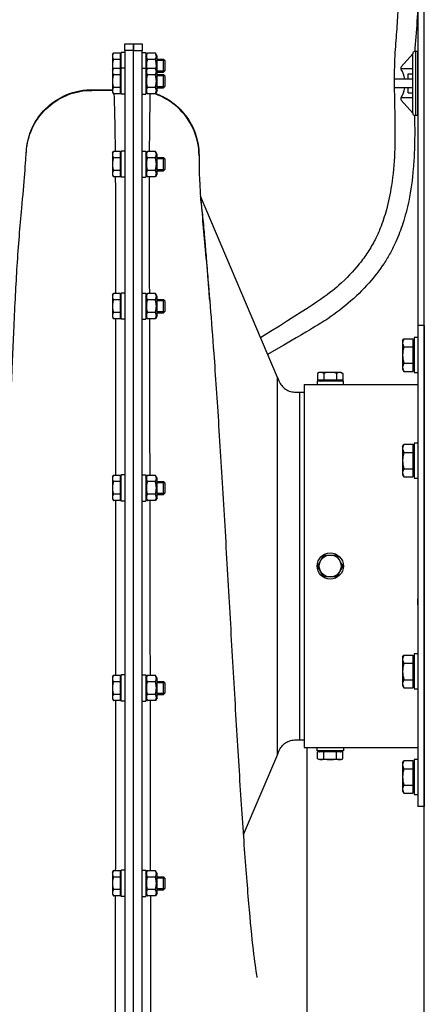
# Model space of a CAD drawing. Units: millimetres. Extents: x 32006 to 51456, y -34538 to -24666.
# Drawn here: x 34971 to 35156, y -32987 to -32536 of the extents above; entities that cross this region are included whole.
import ezdxf

# ---------------------------------------------------------------- set-up
doc = ezdxf.new("R2010")
doc.units = ezdxf.units.MM
doc.linetypes.add('L.PUNKTOWA_C', pattern=[10, 7, -1.2, 0.6, -1.2])
doc.layers.add('01  Kontur 1', color=10, linetype='Continuous', lineweight=30)
doc.layers.add('05 __ _ __ _ __ _ __           CENTER', color=40, linetype='L.PUNKTOWA_C', lineweight=9)

# ---------------------------------------------------------------- blocks, each defined once
blk = doc.blocks.new('ROBUST #3')
at = {"layer": '01  Kontur 1', "ltscale": 5}
for p, q in [((-126, -942), (-126, -2)), ((-129.01, -208.98), (-129.01, -471.27)), ((-135.9, -472.77), (-135.32, -471.77)), ((-135.9, -472.77), (-135.9, -485.77)), ((-135.32, -471.77), (-131.2, -471.77)), ((-131.2, -471.77), (-131.2, -486.78)), ((-129, -471.27), (-130.6, -471.27)), ((-130.6, -471.27), (-130.6, -487.27)), ((-135.32, -475.52), (-131.2, -475.52)), ((-131.08, -473.09), (-130.72, -473.46)), ((-130.6, -473.74), (-130.6, -484.81)), ((-135.9, -485.77), (-135.32, -486.78)), ((-135.32, -483.03), (-131.2, -483.03)), ((-131.08, -485.46), (-130.72, -485.09)), ((-135.32, -486.78), (-131.2, -486.78)), ((-130.6, -487.27), (-129, -487.27)), ((-175, -491.17), (-175, -492.77)), ((-163, -491.17), (-175, -491.17)), ((-175, -492.77), (-163, -492.77)), ((-163, -492.77), (-163, -491.17)), ((-126, -507.5), (-126, -519.5)), ((-135.9, -521.02), (-135.32, -520.02)), ((-135.9, -521.02), (-135.9, -534.02)), ((-135.32, -520.02), (-131.2, -520.02)), ((-131.2, -520.02), (-131.2, -535.03)), ((-131.08, -521.34), (-130.72, -521.71)), ((-129, -519.52), (-130.6, -519.52)), ((-130.6, -519.52), (-130.6, -535.52)), ((-130.6, -521.99), (-130.6, -533.06)), ((-135.32, -523.77), (-131.2, -523.77)), ((-135.32, -531.28), (-131.2, -531.28)), ((-135.9, -534.02), (-135.32, -535.03)), ((-135.32, -535.03), (-131.2, -535.03)), ((-131.08, -533.71), (-130.72, -533.34)), ((-130.6, -535.52), (-129, -535.52)), ((-129, -593.5), (-129, -590.75)), ((-135.9, -617.52), (-135.32, -616.52)), ((-135.32, -616.52), (-131.2, -616.52)), ((-131.2, -616.52), (-131.2, -631.53)), ((-129, -616.02), (-130.6, -616.02)), ((-130.6, -616.02), (-130.6, -632.02)), ((-135.9, -617.52), (-135.9, -630.52)), ((-135.32, -620.27), (-131.2, -620.27)), ((-131.08, -617.84), (-130.72, -618.21)), ((-130.6, -618.49), (-130.6, -629.56)), ((-135.9, -630.52), (-135.32, -631.53)), ((-135.32, -627.78), (-131.2, -627.78)), ((-131.08, -630.21), (-130.72, -629.84)), ((-135.32, -631.53), (-131.2, -631.53)), ((-130.6, -632.02), (-129, -632.02)), ((-175, -660.37), (-175, -658.77)), ((-163, -660.37), (-175, -660.37)), ((-163, -658.77), (-163, -660.37)), ((-135.9, -665.77), (-135.32, -664.77)), ((-135.9, -665.77), (-135.9, -678.77)), ((-135.32, -664.77), (-131.2, -664.77)), ((-131.2, -664.77), (-131.2, -679.78)), ((-131.08, -666.09), (-130.72, -666.46)), ((-129, -664.27), (-130.6, -664.27)), ((-130.6, -664.27), (-130.6, -680.27)), ((-130.6, -666.74), (-130.6, -677.81)), ((-135.32, -668.52), (-131.2, -668.52)), ((-135.9, -678.77), (-135.32, -679.78)), ((-135.32, -676.03), (-131.2, -676.03)), ((-135.32, -679.78), (-131.2, -679.78)), ((-131.08, -678.46), (-130.72, -678.09)), ((-130.6, -680.27), (-129, -680.27))]:
    blk.add_line(p, q, dxfattribs=at)
at = {"layer": '01  Kontur 1'}
for p, q in [((-263, -339.88), (-263, -336.83)), ((-263, -336.83), (-259, -336.83)), ((-259, -336.83), (-259, -339.88)), ((-259, -339.88), (-259, -336.83)), ((-259, -336.83), (-255, -336.83)), ((-255, -336.83), (-255, -339.88)), ((-268.6, -341.87), (-268.15, -341.1)), ((-268.6, -341.87), (-268.6, -342.54)), ((-265.1, -341.1), (-268.15, -341.1)), ((-265.1, -341.1), (-265.1, -343.98)), ((-264.6, -347.95), (-264.6, -340.87)), ((-263, -340.87), (-264.6, -340.87)), ((-259, -339.88), (-263, -339.88)), ((-259, -339.88), (-255, -339.88)), ((-255, -340.87), (-253.4, -340.87)), ((-253.4, -340.87), (-253.4, -347.95)), ((-253.4, -342.42), (-252.64, -341.1)), ((-248.96, -341.1), (-252.64, -341.1)), ((-248.2, -342.42), (-248.96, -341.1)), ((-136.5, -347.33), (-131.31, -341.39)), ((-131.31, -368.57), (-131.31, -341.37)), ((-129.81, -340.37), (-130.31, -340.37)), ((-129.01, -340.37), (-129.81, -340.37)), ((-129.81, -369.57), (-129.81, -340.37)), ((-129.01, -369.57), (-129.01, -340.37)), ((-268.6, -342.54), (-268.6, -346.87)), ((-268.6, -346.87), (-268.6, -348.95)), ((-265.1, -343.98), (-268.15, -343.98)), ((-265.1, -342.43), (-264.6, -342.43)), ((-265.1, -343.98), (-265.1, -348.17)), ((-248.96, -343.98), (-252.64, -343.98)), ((-248.2, -349.5), (-248.2, -342.42)), ((-248.2, -343.87), (-245.21, -343.87)), ((-244.61, -344.47), (-248.2, -344.47)), ((-245.21, -349.87), (-245.21, -343.87)), ((-244.6, -344.48), (-245.21, -343.87)), ((-244.6, -344.48), (-244.6, -349.26)), ((-268.6, -348.95), (-268.15, -348.17)), ((-268.6, -348.95), (-268.6, -349.62)), ((-268.6, -349.62), (-268.6, -353.95)), ((-265.1, -348.17), (-268.15, -348.17)), ((-265.1, -351.06), (-268.15, -351.06)), ((-265.1, -348.17), (-265.1, -351.06)), ((-265.1, -349.51), (-264.6, -349.51)), ((-265.1, -351.06), (-265.1, -356.83)), ((-264.6, -359.95), (-264.6, -347.95)), ((-263, -347.95), (-264.6, -347.95)), ((-255, -347.95), (-253.4, -347.95)), ((-253.4, -347.95), (-253.4, -359.95)), ((-253.4, -349.5), (-252.64, -348.17)), ((-248.96, -348.17), (-252.64, -348.17)), ((-248.96, -351.06), (-252.64, -351.06)), ((-248.2, -349.5), (-248.96, -348.17)), ((-248.2, -349.27), (-244.61, -349.27)), ((-248.2, -358.4), (-248.2, -349.5)), ((-248.2, -349.87), (-245.21, -349.87)), ((-248.2, -350.95), (-245.21, -350.95)), ((-244.6, -349.26), (-245.21, -349.87)), ((-245.21, -356.95), (-245.21, -350.95)), ((-244.6, -351.56), (-245.21, -350.95)), ((-131.31, -348.31), (-136.23, -348.31)), ((-133.31, -352.97), (-133.31, -350.62)), ((-133.31, -350.62), (-131.31, -350.62)), ((-268.6, -353.95), (-268.6, -358.28)), ((-244.61, -351.54), (-248.2, -351.54)), ((-244.6, -351.56), (-244.6, -356.33)), ((-131.31, -352.97), (-139.74, -352.97)), ((-278.01, -357.83), (-268.6, -357.83)), ((-268.6, -358.28), (-268.6, -358.95)), ((-268.6, -358.95), (-268.15, -359.72)), ((-265.1, -356.83), (-268.15, -356.83)), ((-265.1, -359.72), (-268.15, -359.72)), ((-265.1, -356.83), (-265.1, -359.72)), ((-265.1, -358.39), (-264.6, -358.39)), ((-263, -359.95), (-264.6, -359.95)), ((-255, -359.95), (-253.4, -359.95)), ((-253.4, -358.4), (-252.64, -359.72)), ((-248.96, -356.83), (-252.64, -356.83)), ((-248.96, -359.72), (-252.64, -359.72)), ((-248.2, -358.4), (-248.96, -359.72)), ((-248.2, -356.35), (-244.61, -356.35)), ((-248.2, -356.95), (-245.21, -356.95)), ((-244.6, -356.33), (-245.21, -356.95)), ((-131.31, -356.97), (-139.72, -356.97)), ((-133.31, -359.32), (-133.31, -356.97)), ((-133.31, -359.32), (-131.31, -359.32)), ((-136.5, -362.6), (-131.31, -368.54)), ((-131.31, -361.62), (-136.23, -361.62)), ((-129.81, -369.57), (-130.31, -369.57)), ((-129.01, -369.57), (-129.81, -369.57)), ((-268.6, -386.93), (-268.15, -386.16)), ((-268.6, -386.93), (-268.6, -387.6)), ((-265.1, -386.16), (-268.15, -386.16)), ((-265.1, -386.16), (-265.1, -389.04)), ((-264.6, -397.93), (-264.6, -385.93)), ((-263, -385.93), (-264.6, -385.93)), ((-255, -385.93), (-253.4, -385.93)), ((-253.4, -385.93), (-253.4, -397.93)), ((-253.4, -387.48), (-252.64, -386.16)), ((-248.96, -386.16), (-252.64, -386.16)), ((-248.2, -387.48), (-248.96, -386.16)), ((-268.6, -387.6), (-268.6, -391.93)), ((-268.6, -391.93), (-268.6, -396.26)), ((-265.1, -389.04), (-268.15, -389.04)), ((-265.1, -387.49), (-264.6, -387.49)), ((-265.1, -389.04), (-265.1, -394.82)), ((-248.96, -389.04), (-252.64, -389.04)), ((-248.2, -396.38), (-248.2, -387.48)), ((-248.2, -388.93), (-245.21, -388.93)), ((-244.61, -389.53), (-248.2, -389.53)), ((-245.21, -394.93), (-245.21, -388.93)), ((-244.6, -389.54), (-245.21, -388.93)), ((-244.6, -389.54), (-244.6, -394.32)), ((-268.6, -396.26), (-268.6, -396.93)), ((-265.1, -394.82), (-268.15, -394.82)), ((-265.1, -394.82), (-265.1, -397.7)), ((-265.1, -396.37), (-264.6, -396.37)), ((-253.4, -396.38), (-252.64, -397.7)), ((-248.96, -394.82), (-252.64, -394.82)), ((-248.2, -396.38), (-248.96, -397.7)), ((-248.2, -394.33), (-244.61, -394.33)), ((-248.2, -394.93), (-245.21, -394.93)), ((-244.6, -394.32), (-245.21, -394.93)), ((-268.6, -396.93), (-268.15, -397.7)), ((-265.1, -397.7), (-268.15, -397.7)), ((-263, -397.93), (-264.6, -397.93)), ((-255, -397.93), (-253.4, -397.93)), ((-248.96, -397.7), (-252.64, -397.7)), ((-193.19, -489.56), (-228.31, -406.6)), ((-268.6, -451.9), (-268.15, -451.13)), ((-268.6, -451.9), (-268.6, -452.57)), ((-268.6, -452.57), (-268.6, -456.9)), ((-265.1, -451.13), (-268.15, -451.13)), ((-265.1, -454.01), (-268.15, -454.01)), ((-265.1, -451.13), (-265.1, -454.01)), ((-265.1, -452.46), (-264.6, -452.46)), ((-265.1, -454.01), (-265.1, -459.79)), ((-264.6, -462.9), (-264.6, -450.9)), ((-263, -450.9), (-264.6, -450.9)), ((-255, -450.9), (-253.4, -450.9)), ((-253.4, -450.9), (-253.4, -462.9)), ((-253.4, -452.45), (-252.64, -451.13)), ((-248.96, -451.13), (-252.64, -451.13)), ((-248.96, -454.01), (-252.64, -454.01)), ((-248.2, -452.45), (-248.96, -451.13)), ((-248.2, -461.35), (-248.2, -452.45)), ((-248.2, -453.9), (-245.21, -453.9)), ((-244.61, -454.5), (-248.2, -454.5)), ((-245.21, -459.9), (-245.21, -453.9)), ((-244.6, -454.51), (-245.21, -453.9)), ((-244.6, -454.51), (-244.6, -459.29)), ((-268.6, -456.9), (-268.6, -461.23)), ((-248.2, -459.3), (-244.61, -459.3)), ((-244.6, -459.29), (-245.21, -459.9)), ((-268.6, -461.23), (-268.6, -461.9)), ((-268.6, -461.9), (-268.15, -462.67)), ((-265.1, -459.79), (-268.15, -459.79)), ((-265.1, -462.67), (-268.15, -462.67)), ((-265.1, -459.79), (-265.1, -462.67)), ((-265.1, -461.34), (-264.6, -461.34)), ((-263, -462.9), (-264.6, -462.9)), ((-255, -462.9), (-253.4, -462.9)), ((-253.4, -461.35), (-252.64, -462.67)), ((-248.96, -459.79), (-252.64, -459.79)), ((-248.96, -462.67), (-252.64, -462.67)), ((-248.2, -461.35), (-248.96, -462.67)), ((-248.2, -459.9), (-245.21, -459.9)), ((-126, -465.77), (-129, -465.77)), ((-129, -465.77), (-129, -685.77)), ((-126, -465.77), (-126, -685.77)), ((-193.19, -661.99), (-193.19, -489.56)), ((-174, -487.17), (-174.77, -487.62)), ((-174.77, -487.62), (-174.77, -490.67)), ((-163.23, -490.67), (-174.77, -490.67)), ((-164, -487.17), (-174, -487.17)), ((-173.37, -491.1), (-173.73, -490.75)), ((-171.89, -487.62), (-171.89, -490.67)), ((-166.11, -487.62), (-166.11, -490.67)), ((-164.63, -491.1), (-164.27, -490.75)), ((-164, -487.17), (-163.23, -487.62)), ((-163.23, -487.62), (-163.23, -490.67)), ((-181, -492.77), (-129, -492.77)), ((-181, -492.77), (-181, -658.77)), ((-164.8, -491.17), (-173.2, -491.17)), ((-183.06, -496.27), (-183.06, -655.27)), ((-183.06, -496.27), (-181, -496.27)), ((-126, -496.27), (-126, -655.27)), ((-268.6, -535.06), (-268.15, -534.29)), ((-268.6, -535.06), (-268.6, -535.73)), ((-268.6, -535.73), (-268.6, -540.06)), ((-265.1, -534.29), (-268.15, -534.29)), ((-265.1, -534.29), (-265.1, -537.18)), ((-265.1, -535.62), (-264.6, -535.62)), ((-264.6, -546.06), (-264.6, -534.06)), ((-263, -534.06), (-264.6, -534.06)), ((-255, -534.06), (-253.4, -534.06)), ((-253.4, -534.06), (-253.4, -546.06)), ((-253.4, -535.61), (-252.64, -534.29)), ((-248.96, -534.29), (-252.64, -534.29)), ((-248.2, -535.61), (-248.96, -534.29)), ((-248.2, -544.51), (-248.2, -535.61)), ((-268.6, -540.06), (-268.6, -544.39)), ((-265.1, -537.18), (-268.15, -537.18)), ((-265.1, -537.18), (-265.1, -542.95)), ((-248.96, -537.18), (-252.64, -537.18)), ((-248.2, -537.06), (-245.21, -537.06)), ((-244.61, -537.66), (-248.2, -537.66)), ((-245.21, -543.06), (-245.21, -537.06)), ((-244.6, -537.68), (-245.21, -537.06)), ((-244.6, -537.68), (-244.6, -542.45)), ((-268.6, -544.39), (-268.6, -545.06)), ((-268.6, -545.06), (-268.15, -545.84)), ((-265.1, -542.95), (-268.15, -542.95)), ((-265.1, -542.95), (-265.1, -545.84)), ((-265.1, -544.5), (-264.6, -544.5)), ((-253.4, -544.51), (-252.64, -545.84)), ((-248.96, -542.95), (-252.64, -542.95)), ((-248.2, -544.51), (-248.96, -545.84)), ((-248.2, -542.46), (-244.61, -542.46)), ((-248.2, -543.06), (-245.21, -543.06)), ((-244.6, -542.45), (-245.21, -543.06)), ((-265.1, -545.84), (-268.15, -545.84)), ((-263, -546.06), (-264.6, -546.06)), ((-255, -546.06), (-253.4, -546.06)), ((-248.96, -545.84), (-252.64, -545.84)), ((-174.77, -575.77), (-171.89, -570.77)), ((-171.89, -570.77), (-166.11, -570.77)), ((-166.11, -570.77), (-163.23, -575.77)), ((-171.89, -580.77), (-174.77, -575.77)), ((-163.23, -575.77), (-166.11, -580.77)), ((-166.11, -580.77), (-171.89, -580.77)), ((-268.6, -626.61), (-268.15, -625.83)), ((-265.1, -625.83), (-268.15, -625.83)), ((-265.1, -625.83), (-265.1, -628.72)), ((-264.6, -637.61), (-264.6, -625.61)), ((-263, -625.61), (-264.6, -625.61)), ((-255, -625.61), (-253.4, -625.61)), ((-253.4, -625.61), (-253.4, -637.61)), ((-253.4, -627.16), (-252.64, -625.83)), ((-248.96, -625.83), (-252.64, -625.83)), ((-248.2, -627.16), (-248.96, -625.83)), ((-268.6, -626.61), (-268.6, -627.28)), ((-268.6, -627.28), (-268.6, -631.61)), ((-265.1, -628.72), (-268.15, -628.72)), ((-265.1, -627.17), (-264.6, -627.17)), ((-265.1, -628.72), (-265.1, -634.49)), ((-248.96, -628.72), (-252.64, -628.72)), ((-248.2, -636.06), (-248.2, -627.16)), ((-248.2, -628.61), (-245.21, -628.61)), ((-244.61, -629.21), (-248.2, -629.21)), ((-245.21, -634.61), (-245.21, -628.61)), ((-244.6, -629.22), (-245.21, -628.61)), ((-244.6, -629.22), (-244.6, -633.99)), ((-268.6, -631.61), (-268.6, -635.94)), ((-265.1, -634.49), (-268.15, -634.49)), ((-265.1, -634.49), (-265.1, -637.38)), ((-248.96, -634.49), (-252.64, -634.49)), ((-248.2, -634.01), (-244.61, -634.01)), ((-248.2, -634.61), (-245.21, -634.61)), ((-244.6, -633.99), (-245.21, -634.61)), ((-268.6, -635.94), (-268.6, -636.61)), ((-268.6, -636.61), (-268.15, -637.38)), ((-265.1, -637.38), (-268.15, -637.38)), ((-265.1, -636.05), (-264.6, -636.05)), ((-263, -637.61), (-264.6, -637.61)), ((-255, -637.61), (-253.4, -637.61)), ((-253.4, -636.06), (-252.64, -637.38)), ((-248.96, -637.38), (-252.64, -637.38)), ((-248.2, -636.06), (-248.96, -637.38)), ((-183.06, -655.27), (-181, -655.27)), ((-193.19, -661.99), (-208.77, -698.79)), ((-181, -658.77), (-129, -658.77)), ((-179.5, -793.77), (-179.5, -658.77)), ((-174.77, -663.93), (-174.77, -660.87)), ((-163.23, -660.87), (-174.77, -660.87)), ((-173.37, -660.45), (-173.73, -660.8)), ((-164.8, -660.37), (-173.2, -660.37)), ((-171.89, -663.93), (-171.89, -660.87)), ((-166.11, -663.93), (-166.11, -660.87)), ((-164.63, -660.45), (-164.27, -660.8)), ((-163.23, -663.93), (-163.23, -660.87)), ((-174, -664.37), (-174.77, -663.93)), ((-164, -664.37), (-174, -664.37)), ((-164, -664.37), (-163.23, -663.93)), ((-126, -685.77), (-129, -685.77)), ((-268.6, -715.96), (-268.15, -715.19)), ((-268.6, -715.96), (-268.6, -716.63)), ((-265.1, -715.19), (-268.15, -715.19)), ((-265.1, -715.19), (-265.1, -718.07)), ((-264.6, -726.96), (-264.6, -714.96)), ((-263, -714.96), (-264.6, -714.96)), ((-255, -714.96), (-253.4, -714.96)), ((-253.4, -714.96), (-253.4, -726.96)), ((-253.4, -716.51), (-252.64, -715.19)), ((-248.96, -715.19), (-252.64, -715.19)), ((-248.2, -716.51), (-248.96, -715.19)), ((-268.6, -716.63), (-268.6, -720.96)), ((-265.1, -718.07), (-268.15, -718.07)), ((-265.1, -716.52), (-264.6, -716.52)), ((-265.1, -718.07), (-265.1, -723.85)), ((-248.96, -718.07), (-252.64, -718.07)), ((-248.2, -725.41), (-248.2, -716.51)), ((-248.2, -717.96), (-245.21, -717.96)), ((-244.61, -718.56), (-248.2, -718.56)), ((-245.21, -723.96), (-245.21, -717.96)), ((-244.6, -718.58), (-245.21, -717.96)), ((-244.6, -718.58), (-244.6, -723.35)), ((-268.6, -720.96), (-268.6, -725.29)), ((-268.6, -725.29), (-268.6, -725.96)), ((-265.1, -723.85), (-268.15, -723.85)), ((-265.1, -723.85), (-265.1, -726.74)), ((-248.96, -723.85), (-252.64, -723.85)), ((-248.2, -723.36), (-244.61, -723.36)), ((-248.2, -723.96), (-245.21, -723.96)), ((-244.6, -723.35), (-245.21, -723.96)), ((-268.6, -725.96), (-268.15, -726.74)), ((-265.1, -726.74), (-268.15, -726.74)), ((-265.1, -725.4), (-264.6, -725.4)), ((-263, -726.96), (-264.6, -726.96)), ((-255, -726.96), (-253.4, -726.96)), ((-253.4, -725.41), (-252.64, -726.74)), ((-248.96, -726.74), (-252.64, -726.74)), ((-248.2, -725.41), (-248.96, -726.74))]:
    blk.add_line(p, q, dxfattribs=at)
at = {"layer": '01  Kontur 1', "ltscale": 5}
blk.add_circle((-169, -575.77), 6, dxfattribs=at)
at = {"layer": '01  Kontur 1'}
blk.add_circle((-169, -575.77), 5, dxfattribs=at)
for centre, radius, start, end in [((-130.31, -341.37), 1, 90, 180), ((-135.75, -347.99), 1, 138.8749, 212.5751), ((-146.66, -354.97), 11.95, 9.6306, 32.5751), ((-146.66, -354.97), 11.95, 327.4249, 350.3694), ((-135.75, -361.94), 1, 147.4249, 221.1251), ((-130.31, -368.57), 1, 180, 270), ((-173.33, -489.73), 2.56, 55.6158, 115.6158), ((-173.9, -490.92), 0.25, 45, 90), ((-169, -496.73), 9.55, 72.412, 107.588), ((-164.67, -489.73), 2.56, 64.3842, 124.3842), ((-164.1, -490.92), 0.25, 90, 135), ((-173.2, -490.92), 0.25, 225, 270), ((-164.8, -490.92), 0.25, 270, 315), ((-173.9, -660.62), 0.25, 270, 315), ((-173.2, -660.62), 0.25, 90, 135), ((-164.8, -660.62), 0.25, 45, 90), ((-164.1, -660.62), 0.25, 225, 270), ((-173.33, -661.82), 2.56, 244.3842, 304.3842), ((-169, -654.82), 9.55, 252.412, 287.588), ((-164.67, -661.82), 2.56, 235.6158, 295.6158)]:
    blk.add_arc(centre, radius, start, end, dxfattribs=at)
at = {"layer": '01  Kontur 1', "ltscale": 5}
for centre, radius, start, end in [((-132.58, -473.65), 3.32, 154.3842, 214.3842), ((-130.8, -472.81), 0.4, 180, 225), ((-123.48, -479.27), 12.42, 162.412, 197.588), ((-131, -473.74), 0.4, 0, 45), ((-132.58, -484.9), 3.32, 145.6158, 205.6158), ((-130.8, -485.74), 0.4, 135, 180), ((-131, -484.81), 0.4, 315, 0), ((-132.58, -521.9), 3.32, 154.3842, 214.3842), ((-130.8, -521.06), 0.4, 180, 225), ((-131, -521.99), 0.4, 0, 45), ((-123.48, -527.52), 12.42, 162.412, 197.588), ((-132.58, -533.15), 3.32, 145.6158, 205.6158), ((-130.8, -533.99), 0.4, 135, 180), ((-131, -533.06), 0.4, 315, 0), ((-132.58, -618.4), 3.32, 154.3842, 214.3842), ((-123.48, -624.02), 12.42, 162.412, 197.588), ((-130.8, -617.56), 0.4, 180, 225), ((-131, -618.49), 0.4, 0, 45), ((-132.58, -629.65), 3.32, 145.6158, 205.6158), ((-130.8, -630.49), 0.4, 135, 180), ((-131, -629.56), 0.4, 315, 0), ((-132.58, -666.65), 3.32, 154.3842, 214.3842), ((-130.8, -665.81), 0.4, 180, 225), ((-131, -666.74), 0.4, 0, 45), ((-123.48, -672.27), 12.42, 162.412, 197.588), ((-132.58, -677.9), 3.32, 145.6158, 205.6158), ((-130.8, -678.74), 0.4, 135, 180), ((-131, -677.81), 0.4, 315, 0)]:
    blk.add_arc(centre, radius, start, end, dxfattribs=at)
at = {"layer": '01  Kontur 1'}
for points, knots in [([(-185, -234.98), (-185.03, -235.39), (-185.06, -235.8), (-185.15, -237.26), (-185.2, -238.31), (-185.26, -240.4), (-185.27, -241.42), (-185.19, -243.53), (-185.1, -244.6), (-184.79, -246.77), (-184.56, -247.83), (-183.71, -250.93), (-182.9, -252.87), (-180.92, -256.52), (-179.76, -258.22), (-177.21, -261.44), (-175.82, -262.95), (-171.61, -267.12), (-168.61, -269.62), (-162.56, -274.49), (-159.51, -276.87), (-155.11, -280.62), (-153.61, -281.96), (-151.37, -284.16), (-150.55, -284.99), (-149.1, -286.6), (-148.45, -287.37), (-147.2, -288.94), (-146.61, -289.74), (-144.92, -292.19), (-143.91, -293.88), (-142.03, -297.55), (-141.18, -299.56), (-140.07, -302.89), (-139.7, -304.19), (-138.7, -308.51), (-138.33, -311.64), (-138.03, -318.1), (-138.1, -321.44), (-138.46, -328.27), (-138.76, -331.76), (-139.17, -337.11), (-139.3, -338.93), (-139.49, -342.08), (-139.55, -343.4), (-139.65, -346.03), (-139.69, -347.33), (-139.75, -351.24), (-139.75, -353.82), (-139.68, -361.52), (-139.53, -366.59), (-139.37, -376.67), (-139.36, -381.68), (-139.8, -391.73), (-140.25, -396.77), (-141.59, -405.49), (-142.36, -409.22), (-144.13, -415.72), (-145.07, -418.53), (-146.87, -423.03), (-147.66, -424.77), (-149.52, -428.42), (-150.62, -430.31), (-153.02, -434.01), (-154.32, -435.8), (-158.49, -441.02), (-161.64, -444.29), (-169.92, -451.64), (-175.35, -455.52), (-200.89, -471.37)], [0.287409, 0.287409, 0.287409, 0.287409, 1.477209, 1.477209, 4.431627, 4.431627, 7.213622, 7.213622, 10.065838, 10.065838, 12.918054, 12.918054, 18.63869, 18.63869, 24.359326, 24.359326, 30.079962, 30.079962, 40.782183, 40.782183, 51.484403, 51.484403, 57.371778, 57.371778, 60.937757, 60.937757, 64.125942, 64.125942, 67.314127, 67.314127, 73.690497, 73.690497, 80.886818, 80.886818, 85.426759, 85.426759, 95.837555, 95.837555, 106.248352, 106.248352, 116.659148, 116.659148, 121.991525, 121.991525, 125.810911, 125.810911, 129.630296, 129.630296, 137.269068, 137.269068, 152.546611, 152.546611, 167.824154, 167.824154, 183.101697, 183.101697, 194.852302, 194.852302, 204.252367, 204.252367, 210.441748, 210.441748, 217.596041, 217.596041, 224.750335, 224.750335, 239.058922, 239.058922, 259.155706, 259.155706, 259.155706, 259.155706]), ([(-176, -234.98), (-176.04, -235.81), (-176.07, -236.35), (-176.17, -237.91), (-176.22, -238.93), (-176.26, -240.72), (-176.26, -241.52), (-176.2, -242.81), (-176.17, -243.33), (-176.06, -244.24), (-176, -244.65), (-175.85, -245.45), (-175.77, -245.85), (-175.46, -247.02), (-175.2, -247.79), (-174.31, -249.93), (-173.55, -251.29), (-171.69, -253.99), (-170.59, -255.32), (-168.09, -257.98), (-166.7, -259.31), (-162.87, -262.71), (-160.28, -264.78), (-154.93, -269.05), (-152.18, -271.24), (-148.07, -274.84), (-146.67, -276.14), (-144.33, -278.47), (-143.38, -279.49), (-141.54, -281.59), (-140.67, -282.66), (-138.2, -285.97), (-136.73, -288.27), (-134.22, -292.97), (-133.16, -295.36), (-131.57, -299.82), (-130.98, -301.88), (-130.06, -306.03), (-129.73, -308.11), (-128.99, -315.06), (-129.02, -319.92), (-129.5, -329.5), (-129.94, -334.22), (-130.3, -339.34), (-130.33, -339.86), (-130.37, -340.37)], [0, 0, 0, 0, 1.569769, 1.569769, 4.709308, 4.709308, 7.383099, 7.383099, 9.300934, 9.300934, 10.949859, 10.949859, 12.598783, 12.598783, 15.896632, 15.896632, 21.958464, 21.958464, 28.020296, 28.020296, 34.082128, 34.082128, 43.569428, 43.569428, 53.056728, 53.056728, 58.124567, 58.124567, 61.798646, 61.798646, 65.472724, 65.472724, 72.820882, 72.820882, 79.977375, 79.977375, 85.886801, 85.886801, 91.796227, 91.796227, 105.647963, 105.647963, 119.4997, 119.4997, 121.045659, 121.045659, 121.045659, 121.045659]), ([(-263, -339.88), (-263, -340.74), (-263, -342.79), (-263, -346.18), (-263, -349.77), (-263, -352.47), (-263, -355.42), (-263, -357.5), (-263, -359.97), (-263, -361.7), (-263, -363.48), (-263, -364.7), (-263, -366.26), (-263, -367.54), (-263, -369.17), (-263, -370.51), (-263, -372.22), (-263, -373.6), (-263, -375.36), (-263, -376.78), (-263, -378.95), (-263, -381.15), (-263, -384.5), (-263, -387.55), (-263, -391.42), (-263, -394.57), (-263, -398.56), (-263, -401.79), (-263, -405.87), (-263, -409.16), (-263, -413.31), (-263, -416.64), (-263, -420.41), (-263, -422.92), (-263, -425.44), (-263, -427.12), (-263, -429.06), (-263, -430.42), (-263, -431.89), (-263, -432.93), (-263, -434.24), (-263, -435.28), (-263, -436.59), (-263, -437.64), (-263, -438.95), (-263, -440.01), (-263, -441.34), (-263, -442.4), (-263, -444.01), (-263, -445.62), (-263, -448.6), (-263, -451.88), (-263, -456.87), (-263, -461.36), (-263, -467.06), (-263, -471.67), (-263, -477.51), (-263, -482.25), (-263, -488.23), (-263, -493.07), (-263, -499.18), (-263, -504.12), (-263, -510.4), (-263, -515.51), (-263, -521.03), (-263, -524.33), (-263, -526.97), (-263, -528.3), (-263, -530.29), (-263, -532.29), (-263, -535.96), (-263, -539.98), (-263, -546.03), (-263, -551.44), (-263, -559.58), (-263, -567.77), (-263, -578.75), (-263, -587.01), (-263, -595.31), (-263, -600.84), (-263, -607.77), (-263, -613.33), (-263, -619.58), (-263, -623.75), (-263, -627.92), (-263, -630.69), (-263, -634.86), (-263, -639.03), (-263, -645.26), (-263, -650.78), (-263, -659.03), (-263, -667.23), (-263, -679.44), (-263, -690.17), (-263, -702.09), (-263, -709.94), (-263, -717.7), (-263, -722.84), (-263, -728.56), (-263, -732.35), (-263, -735.79), (-263, -737.67), (-263, -739.53), (-263, -740.77), (-263, -742.63), (-263, -744.48), (-263, -747.23), (-263, -749.67), (-263, -753.3), (-263, -756.89), (-263, -762.22), (-263, -766.88), (-263, -773.77), (-263, -780.52), (-263, -790.36), (-263, -798.8), (-263, -807.93), (-263, -813.81), (-263, -819.04), (-263, -821.83), (-263, -824.36), (-263, -825.72), (-263, -827.07), (-263, -827.97), (-263, -829.3), (-263, -830.62), (-263, -832.58), (-263, -834.29), (-263, -836.83), (-263, -839.31), (-263, -842.94), (-263, -846.06), (-263, -849.84), (-263, -852.75), (-263, -856.96), (-263, -860.96), (-263, -865.94), (-263, -869.4), (-263, -872.64), (-263, -874.47), (-263, -875.73), (-263, -876)], [2.242991, 2.242991, 2.242991, 2.242991, 3.756871, 5.270751, 6.027691, 7.163101, 7.541571, 8.298511, 8.676981, 9.244686, 9.433921, 9.812391, 10.001626, 10.380096, 10.569331, 10.9478, 11.137035, 11.515552, 11.704834, 12.083398, 12.27268, 12.840525, 13.219089, 13.976216, 14.35478, 15.111907, 15.490471, 16.247598, 16.626162, 17.383289, 17.761853, 18.51898, 18.897544, 19.465389, 19.654671, 20.033235, 20.222516, 20.529944, 20.64809, 20.884383, 21.002529, 21.238821, 21.356967, 21.593259, 21.711406, 21.947698, 22.065844, 22.302136, 22.420282, 22.774721, 23.011013, 23.71989, 24.192474, 25.137643, 25.610228, 26.555397, 27.027981, 27.97315, 28.445735, 29.390904, 29.863488, 30.808657, 31.281242, 32.240878, 32.727929, 33.336744, 33.458507, 33.702032, 33.823795, 34.189084, 34.43261, 35.163187, 35.650239, 36.624342, 37.111393, 38.572548, 39.546651, 41.007806, 41.494857, 42.46896, 42.956012, 43.930768, 44.418473, 45.15003, 45.393882, 45.881587, 46.125439, 46.856996, 47.344701, 48.32011, 48.807815, 50.270929, 51.246339, 53.197157, 54.172567, 55.63561, 56.123243, 57.098509, 57.586143, 58.317593, 58.561409, 58.927134, 59.049043, 59.292859, 59.414768, 59.780493, 60.024309, 60.511943, 60.755759, 61.487209, 61.974842, 62.950109, 63.437742, 64.900642, 65.875909, 67.827686, 68.804197, 70.268963, 70.757218, 71.489601, 71.733729, 72.09992, 72.221984, 72.466112, 72.588175, 72.954367, 73.198495, 73.68675, 73.930877, 74.66326, 75.151516, 76.128026, 76.616282, 77.592792, 78.081048, 79.546497, 80.523691, 81.989482, 82.478079, 83.455273, 83.732247, 83.732247, 83.732247, 83.732247]), ([(-259, -876), (-259, -864.51), (-259, -847.79), (-259, -802.92), (-259, -774.31), (-259, -709.78), (-259, -674.58), (-259, -602.43), (-259, -566.16), (-259, -497.33), (-259, -465.39), (-259, -413.43), (-259, -392.64), (-259, -357.75), (-259, -345.39), (-259, -339.88)], [-73.117486, -73.117486, -73.117486, -73.117486, -63.227745, -63.227745, -52.364751, -52.364751, -41.494417, -41.494417, -30.692541, -30.692541, -19.984381, -19.984381, -10.690483, -10.690483, 0, 0, 0, 0]), ([(-255, -876), (-255, -875.73), (-255, -874.47), (-255, -872.64), (-255, -869.4), (-255, -865.94), (-255, -860.96), (-255, -856.96), (-255, -852.75), (-255, -849.84), (-255, -846.06), (-255, -842.94), (-255, -839.31), (-255, -836.83), (-255, -834.29), (-255, -832.58), (-255, -830.62), (-255, -829.3), (-255, -827.97), (-255, -827.07), (-255, -825.72), (-255, -824.36), (-255, -821.83), (-255, -819.04), (-255, -813.81), (-255, -807.93), (-255, -798.8), (-255, -790.36), (-255, -780.52), (-255, -773.77), (-255, -766.88), (-255, -762.22), (-255, -756.89), (-255, -753.3), (-255, -749.67), (-255, -747.23), (-255, -744.48), (-255, -742.63), (-255, -740.77), (-255, -739.53), (-255, -737.67), (-255, -735.79), (-255, -732.35), (-255, -728.56), (-255, -722.84), (-255, -717.7), (-255, -709.94), (-255, -702.09), (-255, -690.17), (-255, -679.44), (-255, -667.23), (-255, -659.03), (-255, -650.78), (-255, -645.26), (-255, -639.03), (-255, -634.86), (-255, -630.69), (-255, -627.92), (-255, -623.75), (-255, -619.58), (-255, -613.33), (-255, -607.77), (-255, -600.84), (-255, -595.31), (-255, -587.01), (-255, -578.75), (-255, -567.77), (-255, -559.58), (-255, -551.44), (-255, -546.03), (-255, -539.98), (-255, -535.96), (-255, -532.29), (-255, -530.29), (-255, -528.3), (-255, -526.97), (-255, -524.33), (-255, -521.03), (-255, -515.51), (-255, -510.4), (-255, -504.12), (-255, -499.18), (-255, -493.07), (-255, -488.23), (-255, -482.25), (-255, -477.51), (-255, -471.67), (-255, -467.06), (-255, -461.36), (-255, -456.87), (-255, -451.88), (-255, -448.6), (-255, -445.62), (-255, -444.01), (-255, -442.4), (-255, -441.34), (-255, -440.01), (-255, -438.95), (-255, -437.64), (-255, -436.59), (-255, -435.28), (-255, -434.24), (-255, -432.93), (-255, -431.89), (-255, -430.42), (-255, -429.06), (-255, -427.12), (-255, -425.44), (-255, -422.92), (-255, -420.41), (-255, -416.64), (-255, -413.31), (-255, -409.16), (-255, -405.87), (-255, -401.79), (-255, -398.56), (-255, -394.57), (-255, -391.42), (-255, -387.55), (-255, -384.5), (-255, -381.15), (-255, -378.95), (-255, -376.78), (-255, -375.36), (-255, -373.6), (-255, -372.22), (-255, -370.51), (-255, -369.17), (-255, -367.54), (-255, -366.26), (-255, -364.7), (-255, -363.48), (-255, -361.7), (-255, -359.97), (-255, -357.5), (-255, -355.42), (-255, -352.47), (-255, -349.77), (-255, -346.18), (-255, -342.79), (-255, -340.74), (-255, -339.88)], [-83.732247, -83.732247, -83.732247, -83.732247, -83.455273, -82.478079, -81.989482, -80.523691, -79.546497, -78.081048, -77.592792, -76.616282, -76.128026, -75.151516, -74.66326, -73.930877, -73.68675, -73.198495, -72.954367, -72.588175, -72.466112, -72.221984, -72.09992, -71.733729, -71.489601, -70.757218, -70.268963, -68.804197, -67.827686, -65.875909, -64.900642, -63.437742, -62.950109, -61.974842, -61.487209, -60.755759, -60.511943, -60.024309, -59.780493, -59.414768, -59.292859, -59.049043, -58.927134, -58.561409, -58.317593, -57.586143, -57.098509, -56.123243, -55.63561, -54.172567, -53.197157, -51.246339, -50.270929, -48.807815, -48.32011, -47.344701, -46.856996, -46.125439, -45.881587, -45.393882, -45.15003, -44.418473, -43.930768, -42.956012, -42.46896, -41.494857, -41.007806, -39.546651, -38.572548, -37.111393, -36.624342, -35.650239, -35.163187, -34.43261, -34.189084, -33.823795, -33.702032, -33.458507, -33.336744, -32.727929, -32.240878, -31.281242, -30.808657, -29.863488, -29.390904, -28.445735, -27.97315, -27.027981, -26.555397, -25.610228, -25.137643, -24.192474, -23.71989, -23.011013, -22.774721, -22.420282, -22.302136, -22.065844, -21.947698, -21.711406, -21.593259, -21.356967, -21.238821, -21.002529, -20.884383, -20.64809, -20.529944, -20.222516, -20.033235, -19.654671, -19.465389, -18.897544, -18.51898, -17.761853, -17.383289, -16.626162, -16.247598, -15.490471, -15.111907, -14.35478, -13.976216, -13.219089, -12.840525, -12.27268, -12.083398, -11.704834, -11.515552, -11.137035, -10.9478, -10.569331, -10.380096, -10.001626, -9.812391, -9.433921, -9.244686, -8.676981, -8.298511, -7.541571, -7.163101, -6.027691, -5.270751, -3.756871, -2.242991, -2.242991, -2.242991, -2.242991]), ([(-307.98, -386.69), (-307.97, -386.56), (-307.97, -386.42), (-307.79, -383.03), (-307.08, -379.77), (-304.68, -373.73), (-302.97, -370.87), (-298.76, -365.92), (-296.21, -363.77), (-290.61, -360.41), (-287.47, -359.17), (-282.21, -358.05), (-280.11, -357.83), (-278.01, -357.83)], [0.11236, 0.11236, 0.11236, 0.11236, 0.154283, 0.154283, 1.129084, 1.129084, 2.103923, 2.103923, 3.078413, 3.078413, 4.063613, 4.063613, 4.691934, 4.691934, 4.691934, 4.691934]), ([(-307.82, -384.8), (-307.42, -381.17), (-306.35, -377.63), (-303, -371.13), (-300.73, -368.2), (-295.29, -363.33), (-292.13, -361.41), (-285.29, -358.8), (-281.66, -358.13), (-278, -358.13)], [0.329651, 0.329651, 0.329651, 0.329651, 1.428437, 1.428437, 2.527222, 2.527222, 3.626007, 3.626007, 4.724792, 4.724792, 4.724792, 4.724792]), ([(-278, -358.13), (-278, -358.13), (-278, -358.13), (-278, -357.93), (-278, -357.83), (-278.01, -357.83)], [-47.1296787, -47.1296787, -47.1296787, -47.1296787, -47.124105, -47.124105, -46.195147, -46.195147, -46.195147, -46.195147]), ([(-268.6, -358.13), (-269.3, -358.13), (-270.01, -358.13), (-272.76, -358.13), (-274.72, -358.13), (-276.96, -358.13), (-277.24, -358.13), (-277.63, -358.13), (-277.75, -358.13), (-277.92, -358.13), (-277.96, -358.13), (-278, -358.13)], [13.122793, 13.122793, 13.122793, 13.122793, 16.361543, 16.361543, 24.487957, 24.487957, 25.63109, 25.63109, 26.127418, 26.127418, 26.306279, 26.306279, 26.306279, 26.306279]), ([(-267.91, -359.72), (-267.88, -360.45), (-267.85, -361.36), (-267.73, -365.2), (-267.63, -369.11), (-267.47, -377.62), (-267.42, -381.64), (-267.37, -386.16)], [1.626773, 1.626773, 1.626773, 1.626773, 3.322468, 3.322468, 7.586883, 7.586883, 10.54935, 10.54935, 10.54935, 10.54935]), ([(-251.62, -386.16), (-251.62, -385.37), (-251.61, -384.61), (-251.58, -380.9), (-251.55, -378.18), (-251.48, -372.2), (-251.44, -369.21), (-251.39, -365.86), (-251.38, -365.02), (-251.35, -362.96), (-251.34, -361.88), (-251.31, -360.51), (-251.31, -360.07), (-251.3, -359.72)], [86.839439, 86.839439, 86.839439, 86.839439, 87.363241, 87.363241, 89.432985, 89.432985, 92.383149, 92.383149, 93.478207, 93.478207, 95.35196, 95.35196, 96.488249, 96.488249, 96.488249, 96.488249]), ([(-229, -388.08), (-229, -384.18), (-229.76, -380.32), (-232.73, -373.1), (-234.9, -369.82), (-240.39, -364.26), (-243.65, -362.05), (-247.94, -360.23), (-248.64, -359.96), (-249.35, -359.72)], [0, 0, 0, 0, 1.171983, 1.171983, 2.343932, 2.343932, 3.515861, 3.515861, 3.741118, 3.741118, 3.741118, 3.741118]), ([(-248.89, -359.59), (-246.61, -360.4), (-244.42, -361.49), (-239.71, -364.62), (-237.27, -366.89), (-233.29, -372.03), (-231.7, -374.96), (-230.11, -379.58), (-229.7, -381.18), (-229.14, -384.45), (-229, -386.14), (-229, -387.82)], [0.250562, 0.250562, 0.250562, 0.250562, 0.972028, 0.972028, 1.946979, 1.946979, 2.921783, 2.921783, 3.412589, 3.412589, 3.917334, 3.917334, 3.917334, 3.917334]), ([(-130.48, -369.55), (-130.42, -372.67), (-130.38, -375.81), (-130.41, -381.42), (-130.46, -383.89), (-130.66, -388.85), (-130.81, -391.35), (-131.45, -398.86), (-132.12, -403.89), (-133.85, -412.28), (-134.72, -415.68), (-136.71, -421.86), (-137.77, -424.66), (-139.76, -429.11), (-140.6, -430.8), (-142.42, -434.11), (-143.39, -435.72), (-146.48, -440.44), (-148.78, -443.42), (-157.11, -452.86), (-164.03, -458.61), (-173.52, -464.88), (-175.54, -466.14), (-197.64, -479.05)], [150.615421, 150.615421, 150.615421, 150.615421, 159.941858, 159.941858, 167.11918, 167.11918, 174.296503, 174.296503, 188.651149, 188.651149, 198.613876, 198.613876, 207.122368, 207.122368, 212.486487, 212.486487, 217.850606, 217.850606, 228.578843, 228.578843, 253.700487, 253.700487, 260.311249, 260.311249, 260.311249, 260.311249]), ([(-319.08, -601.84), (-319.06, -601.44), (-319.02, -600.27), (-318.92, -597.72), (-318.85, -595.65), (-318.54, -587.4), (-318.31, -581.22), (-317.55, -561.19), (-317.02, -547.46), (-315.88, -519.28), (-315.26, -504.88), (-314.56, -488.07), (-314.48, -486.17), (-314.34, -482.92), (-314.28, -481.37), (-314.01, -475.23), (-313.81, -470.76), (-313.14, -456.29), (-312.69, -447.11), (-311.55, -429.11), (-310.82, -420.41), (-309, -400.83), (-308.23, -389.98), (-307.91, -385.81)], [36.05623, 36.05623, 36.05623, 36.05623, 36.202877, 36.202877, 36.823, 36.823, 38.684847, 38.684847, 42.903226, 42.903226, 47.554653, 47.554653, 48.181266, 48.181266, 48.766002, 48.766002, 50.521506, 50.521506, 54.683919, 54.683919, 59.282187, 59.282187, 65.400529, 65.400529, 65.400529, 65.400529]), ([(-229, -388.08), (-229, -388.08), (-229, -388.08), (-229, -387.91), (-229, -387.82), (-229, -387.82)], [-0.0028801, -0.0028801, -0.0028801, -0.0028801, 0, 0, 0.9810192, 0.9810192, 0.9810192, 0.9810192]), ([(-229, -388.08), (-229, -388.09), (-229, -388.09), (-229, -388.44), (-229, -390.16), (-229, -391.88), (-229, -393.25)], [0.7247936, 0.7247936, 0.7247936, 0.7247936, 0.7255635, 0.7255635, 0.8292154, 1.2424089, 1.2424089, 1.2424089, 1.2424089]), ([(-229, -393.25), (-229, -393.34), (-229, -393.97), (-228.94, -396.05), (-228.88, -397.67), (-228.59, -403.07), (-228.27, -407.3), (-227.18, -419.97), (-226.4, -428.29), (-224.52, -449.5), (-223.35, -463.4), (-221.52, -488.83), (-220.77, -499.98), (-219.25, -523.89), (-218.46, -536.83), (-216.92, -563.03), (-216.15, -576.42), (-214.63, -603.02), (-213.87, -616.37), (-212.36, -642.31), (-211.6, -655.06), (-210.1, -679.23), (-209.34, -690.8), (-207.84, -711.92), (-207.09, -721.63), (-205.65, -738.39), (-204.94, -745.64), (-203.66, -756.76), (-203.05, -760.94), (-202.6, -763.58), (-202.52, -763.98), (-202.52, -763.98)], [0, 0, 0, 0, 0.990428, 0.990428, 2.275276, 2.275276, 4.949996, 4.949996, 10.257227, 10.257227, 15.952904, 15.952904, 19.868912, 19.868912, 23.978069, 23.978069, 28.003511, 28.003511, 31.977355, 31.977355, 35.90959, 35.90959, 39.796618, 39.796618, 43.599506, 43.599506, 47.274031, 47.274031, 50.741322, 50.741322, 51.996254, 51.996254, 51.996254, 51.996254]), ([(-267.28, -397.7), (-267.28, -398.69), (-267.28, -399.69), (-267.26, -402.81), (-267.26, -404.99), (-267.25, -410.79), (-267.24, -414.51), (-267.24, -418.4)], [12.880455, 12.880455, 12.880455, 12.880455, 13.436292, 13.436292, 14.58552, 14.58552, 16.403755, 16.403755, 16.403755, 16.403755]), ([(-224.13, -454.24), (-224.3, -451.83), (-224.46, -449.49), (-224.87, -443.71), (-225.12, -440.39), (-225.61, -434.14), (-225.85, -431.21), (-226.27, -426.24), (-226.46, -424.11), (-226.97, -418.56), (-227.27, -415.52), (-227.69, -411.59), (-227.84, -410.32), (-228.07, -408.63), (-228.15, -408.06), (-228.23, -407.58)], [-10.703353, -10.703353, -10.703353, -10.703353, -9.705046, -9.705046, -8.156386, -8.156386, -6.607728, -6.607728, -5.306578, -5.306578, -2.933744, -2.933744, -1.470949, -1.470949, -0.558767, -0.558767, -0.558767, -0.558767]), ([(-267.24, -418.4), (-267.23, -424.08), (-267.23, -430.09), (-267.22, -441.14), (-267.22, -446.05), (-267.22, -451.13)], [16.403755, 16.403755, 16.403755, 16.403755, 19.06385, 19.06385, 21.046409, 21.046409, 21.046409, 21.046409]), ([(-251.57, -451.13), (-251.58, -448.76), (-251.58, -446.43), (-251.61, -435.16), (-251.63, -426.68), (-251.65, -418.85)], [76.313858, 76.313858, 76.313858, 76.313858, 77.244721, 77.244721, 80.894514, 80.894514, 80.894514, 80.894514]), ([(-267.21, -462.67), (-267.21, -469.44), (-267.21, -476.44), (-267.2, -490.85), (-267.2, -498.25), (-267.2, -512.52), (-267.2, -519.34), (-267.2, -528.95), (-267.2, -531.61), (-267.2, -534.29)], [22.51502, 22.51502, 22.51502, 22.51502, 25.038498, 25.038498, 27.564696, 27.564696, 29.816443, 29.816443, 30.670917, 30.670917, 30.670917, 30.670917]), ([(-251.41, -534.29), (-251.41, -532.76), (-251.41, -531.23), (-251.42, -525.5), (-251.43, -521.33), (-251.45, -511.24), (-251.46, -505.36), (-251.49, -491.31), (-251.5, -483.24), (-251.53, -471.1), (-251.54, -466.84), (-251.55, -462.67)], [66.68224, 66.68224, 66.68224, 66.68224, 67.174103, 67.174103, 68.531103, 68.531103, 70.482771, 70.482771, 73.276637, 73.276637, 74.837461, 74.837461, 74.837461, 74.837461]), ([(-193.19, -489.56), (-192.73, -490.64), (-192.35, -491.5), (-191.48, -492.96), (-190.99, -493.57), (-189.79, -494.67), (-189.09, -495.13), (-187.61, -495.81), (-186.85, -496.02), (-185.17, -496.26), (-184.23, -496.27), (-183.06, -496.27)], [0, 0, 0, 0, 0.2, 0.2, 0.4, 0.4, 0.6, 0.6, 0.8, 0.8, 1, 1, 1, 1]), ([(-267.21, -547.56), (-267.21, -561.51), (-267.21, -575.81), (-267.22, -597.49), (-267.22, -604.83), (-267.23, -616.7), (-267.23, -621.26), (-267.23, -625.83)], [32.068189, 32.068189, 32.068189, 32.068189, 36.440051, 36.440051, 38.67626, 38.67626, 40.068742, 40.068742, 40.068742, 40.068742]), ([(-251.26, -625.83), (-251.26, -621.35), (-251.27, -616.85), (-251.29, -605.1), (-251.3, -597.83), (-251.32, -583.34), (-251.33, -576.11), (-251.36, -561.15), (-251.37, -553.44), (-251.39, -545.84)], [57.289149, 57.289149, 57.289149, 57.289149, 58.65981, 58.65981, 60.863322, 60.863322, 63.066833, 63.066833, 65.459913, 65.459913, 65.459913, 65.459913]), ([(-267.23, -637.38), (-267.24, -648.91), (-267.25, -660.4), (-267.26, -684.38), (-267.27, -696.82), (-267.27, -708.8), (-267.27, -710.94), (-267.27, -713.07), (-267.28, -715.19)], [41.242054, 41.242054, 41.242054, 41.242054, 44.758691, 44.758691, 48.705468, 48.705468, 48.705468, 49.410106, 49.410106, 49.410106, 49.410106]), ([(-251.14, -709.13), (-251.15, -697.17), (-251.17, -684.79), (-251.21, -660.72), (-251.22, -649.05), (-251.24, -637.38)], [48.619564, 48.619564, 48.619564, 48.619564, 52.537932, 52.537932, 56.111138, 56.111138, 56.111138, 56.111138]), ([(-193.19, -661.99), (-192.73, -660.91), (-192.35, -660.05), (-191.48, -658.59), (-190.99, -657.98), (-189.79, -656.88), (-189.09, -656.41), (-187.61, -655.74), (-186.85, -655.53), (-185.17, -655.29), (-184.23, -655.27), (-183.06, -655.27)], [0, 0, 0, 0, 0.2, 0.2, 0.4, 0.4, 0.6, 0.6, 0.8, 0.8, 1, 1, 1, 1]), ([(-267.28, -726.74), (-267.29, -732.49), (-267.29, -738.15), (-267.3, -754.92), (-267.31, -765.66), (-267.32, -781.26), (-267.32, -786.59), (-267.33, -791.85), (-267.33, -791.99), (-267.33, -792.14)], [50.701575, 50.701575, 50.701575, 50.701575, 52.652245, 52.652245, 56.599022, 56.599022, 58.766449, 58.766449, 58.8277, 58.8277, 58.8277, 58.8277]), ([(-251.02, -792.14), (-251.03, -786.83), (-251.04, -781.28), (-251.06, -765.49), (-251.07, -754.82), (-251.1, -738.15), (-251.11, -732.49), (-251.11, -726.74)], [38.539263, 38.539263, 38.539263, 38.539263, 40.78283, 40.78283, 44.701197, 44.701197, 46.658932, 46.658932, 46.658932, 46.658932])]:
    blk.add_open_spline(points, degree=3, knots=knots, dxfattribs=at)
for points, weights in [([(-268.15, -341.1), (-268.6, -341.87), (-268.6, -342.54)], [1, 1.0379548493, 1]), ([(-252.64, -341.1), (-253.47, -342.54), (-252.64, -343.98)], [1, 1.15470053838, 1]), ([(-248.96, -343.98), (-248.13, -342.54), (-248.96, -341.1)], [1, 1.15470053838, 1]), ([(-268.6, -342.54), (-268.6, -343.21), (-268.15, -343.98)], [1, 1.0379548493, 1]), ([(-268.15, -343.98), (-268.6, -345.53), (-268.6, -346.87)], [1, 1.0379548493, 1]), ([(-268.6, -346.87), (-268.6, -347.73), (-268.42, -348.64)], [1, 1.02402099667, 1.01763700997]), ([(-252.64, -343.98), (-253.34, -346.41), (-252.91, -348.64)], [1, 1.12697008887, 1.04551939735]), ([(-248.69, -348.64), (-248.26, -346.41), (-248.96, -343.98)], [1.04551939735, 1.12697008887, 1]), ([(-268.15, -348.17), (-268.6, -348.95), (-268.6, -349.62)], [1, 1.0379548493, 1]), ([(-268.6, -349.62), (-268.6, -350.29), (-268.15, -351.06)], [1, 1.0379548493, 1]), ([(-268.15, -351.06), (-268.6, -352.61), (-268.6, -353.95)], [1, 1.0379548493, 1]), ([(-252.64, -348.17), (-253.47, -349.62), (-252.64, -351.06)], [1, 1.15470053838, 1]), ([(-252.64, -351.06), (-253.47, -353.95), (-252.64, -356.83)], [1, 1.15470053838, 1]), ([(-248.96, -351.06), (-248.13, -349.62), (-248.96, -348.17)], [1, 1.15470053838, 1]), ([(-248.96, -356.83), (-248.13, -353.95), (-248.96, -351.06)], [1, 1.15470053838, 1]), ([(-268.6, -353.95), (-268.6, -355.29), (-268.15, -356.83)], [1, 1.0379548493, 1]), ([(-268.15, -356.83), (-268.6, -357.61), (-268.6, -358.28)], [1, 1.0379548493, 1]), ([(-268.6, -358.28), (-268.6, -358.95), (-268.15, -359.72)], [1, 1.0379548493, 1]), ([(-252.64, -356.83), (-253.47, -358.28), (-252.64, -359.72)], [1, 1.15470053838, 1]), ([(-248.96, -359.72), (-248.13, -358.28), (-248.96, -356.83)], [1, 1.15470053838, 1]), ([(-268.15, -386.16), (-268.6, -386.93), (-268.6, -387.6)], [1, 1.0379548493, 1]), ([(-252.64, -386.16), (-253.47, -387.6), (-252.64, -389.04)], [1, 1.15470053838, 1]), ([(-248.96, -389.04), (-248.13, -387.6), (-248.96, -386.16)], [1, 1.15470053838, 1]), ([(-268.6, -387.6), (-268.6, -388.27), (-268.15, -389.04)], [1, 1.0379548493, 1]), ([(-268.15, -389.04), (-268.6, -390.59), (-268.6, -391.93)], [1, 1.0379548493, 1]), ([(-268.6, -391.93), (-268.6, -393.27), (-268.15, -394.82)], [1, 1.0379548493, 1]), ([(-252.64, -389.04), (-253.47, -391.93), (-252.64, -394.82)], [1, 1.15470053838, 1]), ([(-248.96, -394.82), (-248.13, -391.93), (-248.96, -389.04)], [1, 1.15470053838, 1]), ([(-268.15, -394.82), (-268.6, -395.59), (-268.6, -396.26)], [1, 1.0379548493, 1]), ([(-268.6, -396.26), (-268.6, -396.93), (-268.15, -397.7)], [1, 1.0379548493, 1]), ([(-252.64, -394.82), (-253.47, -396.26), (-252.64, -397.7)], [1, 1.15470053838, 1]), ([(-248.96, -397.7), (-248.13, -396.26), (-248.96, -394.82)], [1, 1.15470053838, 1]), ([(-268.15, -451.13), (-268.6, -451.9), (-268.6, -452.57)], [1, 1.0379548493, 1]), ([(-268.6, -452.57), (-268.6, -453.24), (-268.15, -454.01)], [1, 1.0379548493, 1]), ([(-268.15, -454.01), (-268.6, -455.56), (-268.6, -456.9)], [1, 1.0379548493, 1]), ([(-252.64, -451.13), (-253.47, -452.57), (-252.64, -454.01)], [1, 1.15470053838, 1]), ([(-252.64, -454.01), (-253.47, -456.9), (-252.64, -459.79)], [1, 1.15470053838, 1]), ([(-248.96, -454.01), (-248.13, -452.57), (-248.96, -451.13)], [1, 1.15470053838, 1]), ([(-248.96, -459.79), (-248.13, -456.9), (-248.96, -454.01)], [1, 1.15470053838, 1]), ([(-268.6, -456.9), (-268.6, -458.24), (-268.15, -459.79)], [1, 1.0379548493, 1]), ([(-268.15, -459.79), (-268.6, -460.56), (-268.6, -461.23)], [1, 1.0379548493, 1]), ([(-268.6, -461.23), (-268.6, -461.9), (-268.15, -462.67)], [1, 1.0379548493, 1]), ([(-252.64, -459.79), (-253.47, -461.23), (-252.64, -462.67)], [1, 1.15470053838, 1]), ([(-248.96, -462.67), (-248.13, -461.23), (-248.96, -459.79)], [1, 1.15470053838, 1]), ([(-268.15, -534.29), (-268.6, -535.06), (-268.6, -535.73)], [1, 1.0379548493, 1]), ([(-268.6, -535.73), (-268.6, -536.4), (-268.15, -537.18)], [1, 1.0379548493, 1]), ([(-252.64, -534.29), (-253.47, -535.73), (-252.64, -537.18)], [1, 1.15470053838, 1]), ([(-248.96, -537.18), (-248.13, -535.73), (-248.96, -534.29)], [1, 1.15470053838, 1]), ([(-268.15, -537.18), (-268.6, -538.72), (-268.6, -540.06)], [1, 1.0379548493, 1]), ([(-268.6, -540.06), (-268.6, -541.4), (-268.15, -542.95)], [1, 1.0379548493, 1]), ([(-252.64, -537.18), (-253.47, -540.06), (-252.64, -542.95)], [1, 1.15470053838, 1]), ([(-248.96, -542.95), (-248.13, -540.06), (-248.96, -537.18)], [1, 1.15470053838, 1]), ([(-268.15, -542.95), (-268.6, -543.72), (-268.6, -544.39)], [1, 1.0379548493, 1]), ([(-268.6, -544.39), (-268.6, -545.06), (-268.15, -545.84)], [1, 1.0379548493, 1]), ([(-252.64, -542.95), (-253.47, -544.39), (-252.64, -545.84)], [1, 1.15470053838, 1]), ([(-248.96, -545.84), (-248.13, -544.39), (-248.96, -542.95)], [1, 1.15470053838, 1]), ([(-268.15, -625.83), (-268.6, -626.61), (-268.6, -627.28)], [1, 1.0379548493, 1]), ([(-252.64, -625.83), (-253.47, -627.28), (-252.64, -628.72)], [1, 1.15470053838, 1]), ([(-248.96, -628.72), (-248.13, -627.28), (-248.96, -625.83)], [1, 1.15470053838, 1]), ([(-268.6, -627.28), (-268.6, -627.95), (-268.15, -628.72)], [1, 1.0379548493, 1]), ([(-268.15, -628.72), (-268.6, -630.27), (-268.6, -631.61)], [1, 1.0379548493, 1]), ([(-252.64, -628.72), (-253.47, -631.61), (-252.64, -634.49)], [1, 1.15470053838, 1]), ([(-248.96, -634.49), (-248.13, -631.61), (-248.96, -628.72)], [1, 1.15470053838, 1]), ([(-268.6, -631.61), (-268.6, -632.95), (-268.15, -634.49)], [1, 1.0379548493, 1]), ([(-268.15, -634.49), (-268.6, -635.27), (-268.6, -635.94)], [1, 1.0379548493, 1]), ([(-252.64, -634.49), (-253.47, -635.94), (-252.64, -637.38)], [1, 1.15470053838, 1]), ([(-248.96, -637.38), (-248.13, -635.94), (-248.96, -634.49)], [1, 1.15470053838, 1]), ([(-268.6, -635.94), (-268.6, -636.61), (-268.15, -637.38)], [1, 1.0379548493, 1]), ([(-268.15, -715.19), (-268.6, -715.96), (-268.6, -716.63)], [1, 1.0379548493, 1]), ([(-252.64, -715.19), (-253.47, -716.63), (-252.64, -718.07)], [1, 1.15470053838, 1]), ([(-248.96, -718.07), (-248.13, -716.63), (-248.96, -715.19)], [1, 1.15470053838, 1]), ([(-268.6, -716.63), (-268.6, -717.3), (-268.15, -718.07)], [1, 1.0379548493, 1]), ([(-268.15, -718.07), (-268.6, -719.62), (-268.6, -720.96)], [1, 1.0379548493, 1]), ([(-252.64, -718.07), (-253.47, -720.96), (-252.64, -723.85)], [1, 1.15470053838, 1]), ([(-248.96, -723.85), (-248.13, -720.96), (-248.96, -718.07)], [1, 1.15470053838, 1]), ([(-268.6, -720.96), (-268.6, -722.3), (-268.15, -723.85)], [1, 1.0379548493, 1]), ([(-268.15, -723.85), (-268.6, -724.62), (-268.6, -725.29)], [1, 1.0379548493, 1]), ([(-268.6, -725.29), (-268.6, -725.96), (-268.15, -726.74)], [1, 1.0379548493, 1]), ([(-252.64, -723.85), (-253.47, -725.29), (-252.64, -726.74)], [1, 1.15470053838, 1]), ([(-248.96, -726.74), (-248.13, -725.29), (-248.96, -723.85)], [1, 1.15470053838, 1])]:
    blk.add_rational_spline(points, weights, degree=2, dxfattribs=at)
for points in [[(-307.91, -385.81), (-307.89, -385.47), (-307.86, -385.14), (-307.82, -384.8)], [(-251.65, -418.85), (-251.67, -411.14), (-251.68, -404.06), (-251.67, -397.71)], [(-267.21, -545.84), (-267.21, -546.41), (-267.21, -546.98), (-267.21, -547.56)], [(-251.13, -715.19), (-251.13, -713.18), (-251.13, -711.16), (-251.14, -709.13)]]:
    blk.add_open_spline(points, degree=3, dxfattribs=at)

msp = doc.modelspace()

# ---------------------------------------------------------------- block references
at = {"layer": '05 __ _ __ _ __ _ __           CENTER'}
msp.add_blockref('ROBUST #3', (35282.47, -32210.56), dxfattribs=at)

doc.saveas('drawing.dxf')
